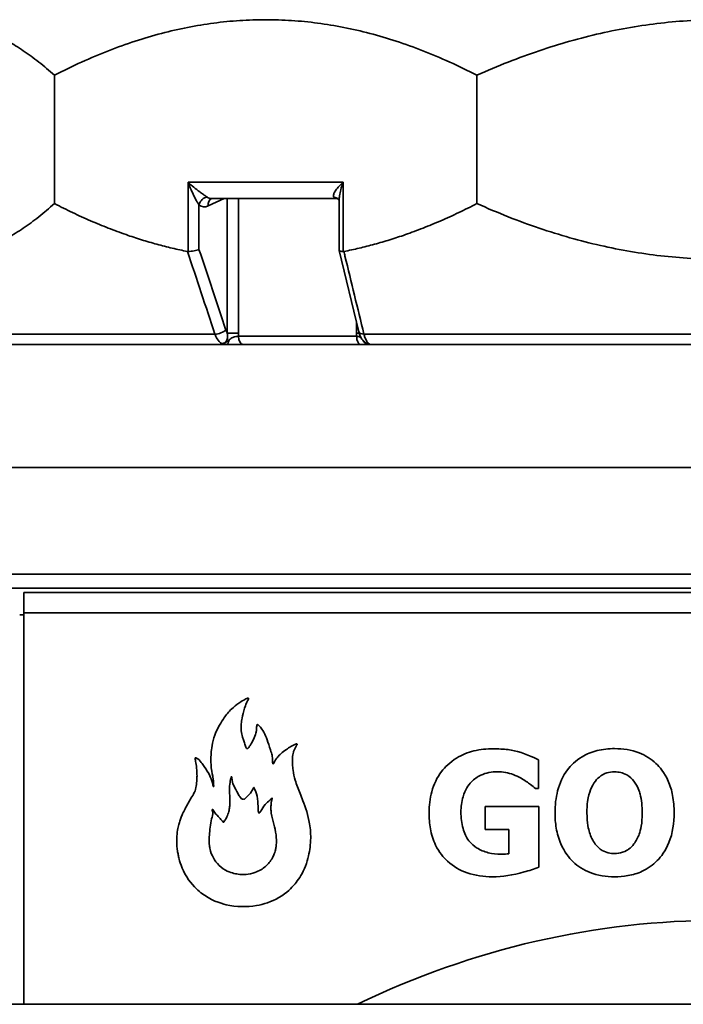
# Model space of a CAD drawing. Units: millimetres. Extents: x 20 to 205, y 5 to 292.
# Drawn here: x 41 to 57, y 200 to 224 of the extents above; entities that cross this region are included whole.
import ezdxf

# ---------------------------------------------------------------- set-up
doc = ezdxf.new("R2010")
doc.units = ezdxf.units.MM
doc.layers.add('Sichtbare Kanten(DIN)', color=7, linetype='Continuous', lineweight=35)
doc.layers.add('Sichtbare tangentiale Kanten(DIN)', color=7, linetype='Continuous', lineweight=35)

msp = doc.modelspace()

# ---------------------------------------------------------------- linework, layer by layer
at = {"layer": 'Sichtbare Kanten(DIN)'}
for p, q in [((42.019, 219.496), (42.019, 222.626)), ((52.322, 219.496), (52.322, 222.626)), ((45.843, 219.617), (48.897, 219.617)), ((48.961, 219.57), (48.961, 218.358)), ((48.961, 218.355), (49.444, 216.364)), ((46.215, 216.061), (37.559, 216.061)), ((49.476, 216.061), (46.619, 216.061)), ((75.112, 216.061), (49.713, 216.061)), ((80.27, 213.061), (36.27, 213.061)), ((80.162, 210.453), (36.378, 210.453)), ((79.82, 210.111), (36.72, 210.111)), ((41.27, 210.011), (75.27, 210.011)), ((41.27, 199.961), (41.27, 209.511)), ((75.27, 209.511), (41.27, 209.511)), ((41.17, 209.461), (41.27, 209.461)), ((53.823, 205.929), (53.823, 205.224)), ((53.755, 205.224), (53.823, 205.224)), ((52.524, 204.223), (52.524, 204.784)), ((53.835, 204.784), (52.524, 204.784)), ((53.835, 204.784), (53.835, 203.306)), ((52.524, 204.223), (53.105, 204.223)), ((53.105, 203.632), (53.105, 204.223)), ((36.47, 199.961), (80.47, 199.961))]:
    msp.add_line(p, q, dxfattribs=at)
msp.add_ellipse((58.27, 177.811), major_axis=(0, 24.2), ratio=0.909091, start_param=5.868614, end_param=6.697756, dxfattribs=at)
for points, weights in [([(42.019, 222.626), (39.045, 225.293), (36.07, 222.626)], [1.00722105491, 1.04275196656, 1.00722105491]), ([(52.322, 222.626), (47.17, 225.293), (42.019, 222.626)], [1.00722105491, 1.04275196656, 1.00722105491]), ([(64.219, 222.626), (58.27, 225.293), (52.322, 222.626)], [1.00722105491, 1.04275196656, 1.00722105491]), ([(36.07, 219.496), (39.045, 216.829), (42.019, 219.496)], [1.00722105491, 1.04275196656, 1.00722105491]), ([(42.019, 219.496), (43.665, 218.644), (45.263, 218.328)], [1.00722105491, 1.01830934532, 1.02247689103]), ([(49.078, 218.328), (50.676, 218.644), (52.322, 219.496)], [1.02247689103, 1.01830934532, 1.00722105491]), ([(52.322, 219.496), (58.27, 216.829), (64.219, 219.496)], [1.00722105491, 1.04275196656, 1.00722105491]), ([(41.27, 210.011), (41.27, 209.768), (41.27, 209.511)], [1, 1.00249279495, 1.00465036814])]:
    msp.add_rational_spline(points, weights, degree=2, dxfattribs=at)
for points, knots in [([(48.897, 219.617), (48.903, 219.617), (48.909, 219.617), (48.92, 219.615), (48.925, 219.613), (48.933, 219.61), (48.936, 219.609), (48.939, 219.606), (48.94, 219.606), (48.941, 219.605)], [-1.5707963, -1.5707963, -1.5707963, -1.5707963, -1.4899851, -1.4899851, -1.4091738, -1.4091738, -1.3283626, -1.3283626, -1.2615874, -1.2615874, -1.2615874, -1.2615874]), ([(48.961, 219.569), (48.961, 219.569), (48.96, 219.571), (48.959, 219.575), (48.958, 219.578), (48.955, 219.585), (48.953, 219.59), (48.947, 219.598), (48.944, 219.602), (48.94, 219.606)], [0.6573784, 0.6573784, 0.6573784, 0.6573784, 0.691566, 0.691566, 0.7320067, 0.7320067, 0.7724475, 0.7724475, 0.8128882, 0.8128882, 0.8128882, 0.8128882]), ([(45.544, 218.38), (45.543, 218.38), (45.543, 218.38), (45.529, 218.374), (45.512, 218.367), (45.472, 218.355), (45.45, 218.35), (45.402, 218.34), (45.376, 218.335), (45.326, 218.329), (45.302, 218.327), (45.28, 218.327)], [-0.0006588, -0.0006588, -0.0006588, -0.0006588, 0, 0, 0.0745686, 0.0745686, 0.1486079, 0.1486079, 0.226263, 0.226263, 0.3021313, 0.3021313, 0.3021313, 0.3021313]), ([(48.961, 218.358), (48.961, 218.353), (48.963, 218.349), (48.976, 218.34), (48.988, 218.335), (49.02, 218.329), (49.039, 218.327), (49.061, 218.327)], [-0.2127071, -0.2127071, -0.2127071, -0.2127071, -0.1533229, -0.1533229, -0.0757694, -0.0757694, 0, 0, 0, 0]), ([(49.444, 216.364), (49.448, 216.346), (49.453, 216.329), (49.465, 216.295), (49.471, 216.279), (49.485, 216.246), (49.494, 216.229), (49.513, 216.197), (49.524, 216.181), (49.55, 216.15), (49.564, 216.135), (49.582, 216.121)], [3.7698306, 3.7698306, 3.7698306, 3.7698306, 3.8131617, 3.8131617, 3.8564928, 3.8564928, 3.8998238, 3.8998238, 3.9431549, 3.9431549, 3.986486, 3.986486, 3.986486, 3.986486]), ([(46.215, 216.061), (46.234, 216.061), (46.253, 216.061), (46.298, 216.061), (46.325, 216.061), (46.379, 216.061), (46.406, 216.061), (46.473, 216.061), (46.514, 216.061), (46.575, 216.061), (46.598, 216.061), (46.619, 216.061)], [-0.4233124, -0.4233124, -0.4233124, -0.4233124, -0.3631931, -0.3631931, -0.2824835, -0.2824835, -0.201774, -0.201774, -0.0776054, -0.0776054, 0, 0, 0, 0]), ([(49.476, 216.061), (49.494, 216.061), (49.511, 216.061), (49.559, 216.061), (49.588, 216.061), (49.631, 216.061), (49.646, 216.061), (49.672, 216.061), (49.682, 216.061), (49.696, 216.061), (49.7, 216.061), (49.708, 216.061), (49.711, 216.061), (49.713, 216.061)], [-0.4233197, -0.4233197, -0.4233197, -0.4233197, -0.3641114, -0.3641114, -0.2500216, -0.2500216, -0.1681188, -0.1681188, -0.0933993, -0.0933993, -0.0467023, -0.0467023, 0, 0, 0, 0]), ([(48.08, 204.926), (48.142, 204.766), (48.206, 204.577), (48.252, 204.3), (48.26, 204.234), (48.267, 204.124), (48.269, 204.08), (48.269, 203.992), (48.267, 203.948), (48.259, 203.83), (48.249, 203.758), (48.213, 203.556), (48.171, 203.378), (48.015, 203.06), (47.924, 202.942), (47.808, 202.808), (47.69, 202.683), (47.31, 202.46), (47.123, 202.401), (46.714, 202.331), (46.454, 202.333), (46.068, 202.424), (45.82, 202.5), (45.51, 202.749), (45.359, 202.882), (45.124, 203.263), (45.068, 203.475), (45.045, 203.566), (45.038, 203.594), (45.029, 203.648), (45.026, 203.666), (45.022, 203.687), (45.019, 203.703), (45.016, 203.72), (45.015, 203.726), (45.006, 203.784), (45, 203.823), (45, 203.939), (45.001, 203.978), (45.006, 204.077), (45.012, 204.146), (45.031, 204.269), (45.041, 204.309), (45.055, 204.358), (45.061, 204.379), (45.078, 204.435), (45.103, 204.513), (45.149, 204.618), (45.17, 204.661), (45.233, 204.785), (45.295, 204.898), (45.412, 205.093), (45.441, 205.125), (45.479, 205.299), (45.486, 205.354), (45.493, 205.441), (45.494, 205.475), (45.496, 205.547), (45.495, 205.585), (45.491, 205.698), (45.483, 205.753), (45.464, 205.88), (45.459, 205.907), (45.452, 205.937), (45.448, 205.947), (45.447, 205.958), (45.446, 205.96), (45.447, 205.965), (45.447, 205.966), (45.448, 205.969), (45.449, 205.97), (45.451, 205.972), (45.453, 205.973), (45.456, 205.975), (45.459, 205.976), (45.465, 205.977), (45.467, 205.976), (45.473, 205.974), (45.48, 205.971), (45.494, 205.963), (45.504, 205.957), (45.557, 205.916), (45.596, 205.868), (45.665, 205.777), (45.716, 205.697), (45.817, 205.535), (45.842, 205.469), (45.89, 205.295), (45.894, 205.281), (45.897, 205.275), (45.897, 205.274), (45.898, 205.274), (45.898, 205.274), (45.899, 205.274), (45.899, 205.274), (45.899, 205.274), (45.899, 205.274), (45.899, 205.274), (45.9, 205.274), (45.9, 205.274), (45.9, 205.275), (45.901, 205.276), (45.901, 205.277), (45.902, 205.282), (45.902, 205.289), (45.902, 205.309), (45.901, 205.331), (45.894, 205.434), (45.883, 205.499), (45.863, 205.603), (45.845, 205.685), (45.835, 205.864), (45.835, 205.907), (45.836, 206.009), (45.839, 206.068), (45.848, 206.179), (45.857, 206.257), (45.888, 206.417), (45.912, 206.5), (46.027, 206.757), (46.131, 206.913), (46.231, 207.058), (46.278, 207.113), (46.44, 207.251), (46.5, 207.299), (46.616, 207.375), (46.663, 207.399), (46.7, 207.417), (46.714, 207.423), (46.73, 207.427), (46.734, 207.428), (46.741, 207.429), (46.744, 207.428), (46.748, 207.428), (46.749, 207.427), (46.751, 207.426), (46.752, 207.425), (46.754, 207.423), (46.754, 207.421), (46.755, 207.419), (46.755, 207.417), (46.755, 207.414), (46.755, 207.412), (46.754, 207.41), (46.754, 207.409), (46.753, 207.408), (46.753, 207.407), (46.751, 207.404), (46.75, 207.402), (46.748, 207.397), (46.746, 207.394), (46.737, 207.377), (46.723, 207.354), (46.693, 207.299), (46.684, 207.276), (46.632, 207.098), (46.611, 207.018), (46.587, 206.896), (46.579, 206.848), (46.573, 206.781), (46.572, 206.76), (46.571, 206.724), (46.571, 206.708), (46.572, 206.672), (46.573, 206.653), (46.581, 206.575), (46.593, 206.526), (46.616, 206.45), (46.625, 206.423), (46.66, 206.318), (46.666, 206.292), (46.682, 206.245), (46.688, 206.23), (46.698, 206.214), (46.701, 206.209), (46.708, 206.204), (46.71, 206.203), (46.716, 206.201), (46.719, 206.201), (46.725, 206.202), (46.728, 206.204), (46.737, 206.208), (46.742, 206.213), (46.76, 206.231), (46.773, 206.249), (46.845, 206.357), (46.907, 206.475), (46.938, 206.605), (46.943, 206.63), (46.948, 206.681), (46.95, 206.702), (46.951, 206.742), (46.952, 206.759), (46.956, 206.774), (46.957, 206.777), (46.959, 206.781), (46.96, 206.783), (46.963, 206.785), (46.964, 206.785), (46.967, 206.786), (46.969, 206.786), (46.973, 206.785), (46.975, 206.784), (46.983, 206.781), (46.988, 206.777), (47.008, 206.761), (47.025, 206.742), (47.063, 206.695), (47.092, 206.655), (47.189, 206.482), (47.224, 206.361), (47.305, 206.111), (47.317, 206.075), (47.33, 206.017), (47.333, 205.996), (47.336, 205.954), (47.337, 205.935), (47.337, 205.893), (47.336, 205.869), (47.34, 205.846), (47.342, 205.841), (47.345, 205.835), (47.346, 205.833), (47.349, 205.831), (47.35, 205.83), (47.353, 205.829), (47.354, 205.829), (47.357, 205.83), (47.358, 205.83), (47.361, 205.832), (47.362, 205.834), (47.366, 205.838), (47.368, 205.842), (47.376, 205.858), (47.381, 205.874), (47.414, 205.937), (47.442, 205.972), (47.508, 206.046), (47.571, 206.108), (47.712, 206.203), (47.749, 206.226), (47.862, 206.293), (47.876, 206.301), (47.906, 206.31), (47.914, 206.312), (47.921, 206.317), (47.922, 206.318), (47.924, 206.318), (47.924, 206.318), (47.926, 206.318), (47.926, 206.318), (47.928, 206.317), (47.929, 206.316), (47.933, 206.312), (47.936, 206.308), (47.939, 206.302), (47.941, 206.3), (47.942, 206.296), (47.942, 206.295), (47.942, 206.294), (47.942, 206.293), (47.941, 206.292), (47.941, 206.292), (47.94, 206.291), (47.94, 206.291), (47.938, 206.289), (47.936, 206.289), (47.931, 206.286), (47.928, 206.283), (47.92, 206.273), (47.915, 206.264), (47.891, 206.215), (47.868, 206.175), (47.844, 206.104), (47.835, 206.067), (47.824, 205.969), (47.822, 205.925), (47.822, 205.862), (47.823, 205.841), (47.824, 205.82), (47.826, 205.771), (47.831, 205.721), (47.849, 205.59), (47.867, 205.51), (47.923, 205.316), (47.965, 205.212), (48.032, 205.047), (48.056, 204.989), (48.08, 204.926)], [0.905308, 0.905308, 0.905308, 0.905308, 1.327327, 1.327327, 1.45648, 1.45648, 1.540459, 1.540459, 1.624726, 1.624726, 1.761565, 1.761565, 2.008881, 2.008881, 2.218545, 2.218545, 2.431787, 2.431787, 2.631264, 2.631264, 2.891257, 2.891257, 3.03455, 3.03455, 3.084958, 3.084958, 3.137603, 3.137603, 3.165019, 3.165019, 3.179569, 3.179569, 3.181111, 3.181111, 3.181786, 3.181786, 3.190299, 3.190299, 3.194138, 3.194138, 3.200594, 3.200594, 3.206746, 3.206746, 3.208721, 3.208721, 3.21369, 3.21369, 3.216472, 3.216472, 3.22344, 3.22344, 3.231681, 3.231681, 3.235136, 3.235136, 3.237309, 3.237309, 3.23968, 3.23968, 3.244462, 3.244462, 3.250461, 3.250461, 3.263892, 3.263892, 3.268488, 3.268488, 3.272012, 3.272012, 3.275672, 3.275672, 3.280653, 3.280653, 3.289215, 3.289215, 3.298185, 3.298185, 3.312061, 3.312061, 3.341342, 3.341342, 3.453129, 3.453129, 3.697672, 3.697672, 4.552843, 4.552843, 4.653397, 4.653397, 4.669075, 4.669075, 4.675288, 4.675288, 4.679357, 4.679357, 4.683027, 4.683027, 4.687594, 4.687594, 4.695922, 4.695922, 4.717305, 4.717305, 4.798792, 4.798792, 5.025979, 5.025979, 5.75373, 5.75373, 7.666274, 7.666274, 8.274848, 8.274848, 9.070068, 9.070068, 9.829606, 9.829606, 10.643991, 10.643991, 11.993136, 11.993136, 14.008677, 14.008677, 15.061764, 15.061764, 16.013225, 16.013225, 16.53973, 16.53973, 16.736617, 16.736617, 16.838857, 16.838857, 16.903049, 16.903049, 16.952825, 16.952825, 17.000665, 17.000665, 17.056115, 17.056115, 17.122339, 17.122339, 17.173838, 17.173838, 17.242518, 17.242518, 17.301108, 17.301108, 17.393619, 17.393619, 17.830199, 17.830199, 18.557623, 18.557623, 19.279727, 19.279727, 19.712861, 19.712861, 19.895166, 19.895166, 20.037629, 20.037629, 20.209613, 20.209613, 20.722518, 20.722518, 21.058198, 21.058198, 21.81283, 21.81283, 22.267723, 22.267723, 22.479588, 22.479588, 22.620127, 22.620127, 22.741416, 22.741416, 22.895166, 22.895166, 23.141498, 23.141498, 23.606662, 23.606662, 25.275888, 25.275888, 25.685103, 25.685103, 26.054004, 26.054004, 26.485122, 26.485122, 26.627238, 26.627238, 26.716851, 26.716851, 26.787196, 26.787196, 26.867482, 26.867482, 26.999723, 26.999723, 27.286685, 27.286685, 28.026058, 28.026058, 28.886139, 28.886139, 30.739746, 30.739746, 31.290167, 31.290167, 31.600251, 31.600251, 31.890372, 31.890372, 32.317251, 32.317251, 32.481501, 32.481501, 32.561729, 32.561729, 32.617152, 32.617152, 32.666551, 32.666551, 32.721416, 32.721416, 32.798365, 32.798365, 32.938289, 32.938289, 33.298211, 33.298211, 33.926508, 33.926508, 34.946229, 34.946229, 35.308219, 35.308219, 36.024054, 36.024054, 36.253063, 36.253063, 36.287846, 36.287846, 36.311247, 36.311247, 36.331098, 36.331098, 36.354932, 36.354932, 36.399808, 36.399808, 36.432453, 36.432453, 36.448962, 36.448962, 36.461134, 36.461134, 36.471692, 36.471692, 36.485653, 36.485653, 36.516672, 36.516672, 36.567365, 36.567365, 36.630035, 36.630035, 36.91685, 36.91685, 37.094226, 37.094226, 37.220494, 37.220494, 37.283547, 37.283547, 37.283547, 37.431689, 37.431689, 37.678397, 37.678397, 38.022818, 38.022818, 38.188855, 38.188855, 38.188855, 38.188855]), ([(51.156, 204.639), (51.156, 204.81), (51.174, 204.982), (51.27, 205.328), (51.349, 205.493), (51.542, 205.743), (51.659, 205.866), (51.958, 206.05), (52.1, 206.106), (52.404, 206.179), (52.564, 206.194), (52.724, 206.194)], [0, 0, 0, 0, 0.51513, 0.51513, 1.081412, 1.081412, 1.481443, 1.481443, 1.79277, 1.79277, 2.116114, 2.116114, 2.116114, 2.116114]), ([(52.724, 206.194), (52.841, 206.194), (52.964, 206.189), (53.133, 206.168), (53.185, 206.16), (53.447, 206.103), (53.709, 205.984), (53.823, 205.929)], [0, 0, 0, 0, 0.364794, 0.364794, 0.524785, 0.524785, 1.1913, 1.1913, 1.1913, 1.1913]), ([(54.229, 204.636), (54.229, 204.816), (54.247, 204.997), (54.341, 205.358), (54.419, 205.53), (54.615, 205.789), (54.729, 205.906), (55.001, 206.07), (55.124, 206.119), (55.393, 206.185), (55.537, 206.199), (55.68, 206.199)], [0, 0, 0, 0, 0.53981, 0.53981, 1.117617, 1.117617, 1.519552, 1.519552, 1.809929, 1.809929, 2.121976, 2.121976, 2.121976, 2.121976]), ([(55.68, 206.199), (55.884, 206.199), (56.089, 206.171), (56.434, 206.036), (56.571, 205.95), (56.776, 205.755), (56.896, 205.62), (57.039, 205.294), (57.074, 205.176), (57.123, 204.917), (57.134, 204.776), (57.134, 204.636)], [0, 0, 0, 0, 0.617325, 0.617325, 1.113745, 1.113745, 1.466803, 1.466803, 1.652237, 1.652237, 1.863894, 1.863894, 1.863894, 1.863894]), ([(52.826, 205.635), (52.755, 205.635), (52.685, 205.629), (52.548, 205.602), (52.482, 205.58), (52.334, 205.511), (52.258, 205.457), (52.191, 205.39)], [0, 0, 0, 0, 0.2179844, 0.2179844, 0.432661, 0.432661, 0.720033, 0.720033, 0.720033, 0.720033]), ([(53.4, 205.477), (53.34, 205.512), (53.276, 205.541), (53.082, 205.612), (52.961, 205.635), (52.826, 205.635)], [0, 0, 0, 0, 0.2123855, 0.2123855, 0.6341398, 0.6341398, 0.6341398, 0.6341398]), ([(55.682, 205.633), (55.617, 205.633), (55.552, 205.624), (55.423, 205.584), (55.378, 205.557), (55.297, 205.499), (55.253, 205.454), (55.213, 205.407)], [0, 0, 0, 0, 0.1980019, 0.1980019, 0.4088514, 0.4088514, 0.7588655, 0.7588655, 0.7588655, 0.7588655]), ([(56.152, 205.402), (56.105, 205.463), (56.049, 205.517), (55.928, 205.587), (55.873, 205.604), (55.784, 205.627), (55.734, 205.633), (55.682, 205.633)], [0, 0, 0, 0, 0.2322721, 0.2322721, 0.4220624, 0.4220624, 0.6657168, 0.6657168, 0.6657168, 0.6657168]), ([(47.379, 203.63), (47.397, 203.677), (47.408, 203.716), (47.42, 203.767), (47.425, 203.796), (47.431, 203.874), (47.432, 203.918), (47.431, 203.996), (47.428, 204.044), (47.411, 204.193), (47.391, 204.272), (47.344, 204.443), (47.32, 204.525), (47.303, 204.662), (47.3, 204.697), (47.299, 204.745), (47.299, 204.756), (47.299, 204.767), (47.3, 204.806), (47.302, 204.842), (47.307, 204.883), (47.309, 204.898), (47.316, 204.935), (47.32, 204.949), (47.326, 204.977), (47.327, 204.983), (47.328, 204.987), (47.328, 204.988), (47.328, 204.989), (47.328, 204.99), (47.328, 204.99), (47.328, 204.991), (47.328, 204.992), (47.328, 204.992), (47.328, 204.992), (47.328, 204.992), (47.327, 204.993), (47.327, 204.993), (47.327, 204.993), (47.326, 204.993), (47.326, 204.993), (47.325, 204.993), (47.324, 204.992), (47.323, 204.991), (47.319, 204.988), (47.315, 204.984), (47.3, 204.969), (47.288, 204.955), (47.234, 204.903), (47.202, 204.887), (47.115, 204.785), (47.082, 204.721), (47.042, 204.66), (47.034, 204.648), (47.021, 204.634), (47.017, 204.63), (47.012, 204.628), (47.01, 204.627), (47.007, 204.627), (47.006, 204.628), (47.004, 204.629), (47.002, 204.63), (47, 204.632), (46.999, 204.635), (46.995, 204.642), (46.994, 204.648), (46.988, 204.674), (46.986, 204.705), (46.982, 204.813), (46.984, 204.887), (46.958, 205.07), (46.933, 205.132), (46.892, 205.235), (46.89, 205.243), (46.886, 205.248), (46.885, 205.249), (46.884, 205.249), (46.883, 205.25), (46.882, 205.25), (46.882, 205.25), (46.881, 205.249), (46.88, 205.249), (46.878, 205.247), (46.877, 205.246), (46.867, 205.234), (46.861, 205.222), (46.853, 205.203), (46.843, 205.182), (46.789, 205.103), (46.751, 205.062), (46.693, 205.005), (46.679, 204.99), (46.656, 204.971), (46.649, 204.966), (46.636, 204.962), (46.63, 204.961), (46.611, 204.963), (46.601, 204.967), (46.578, 204.979), (46.565, 204.99), (46.544, 205.016), (46.535, 205.031), (46.48, 205.125), (46.446, 205.185), (46.374, 205.328), (46.362, 205.367), (46.349, 205.457), (46.346, 205.498), (46.34, 205.511), (46.339, 205.511), (46.338, 205.512), (46.338, 205.513), (46.337, 205.513), (46.337, 205.513), (46.336, 205.513), (46.336, 205.513), (46.335, 205.513), (46.335, 205.512), (46.334, 205.511), (46.333, 205.51), (46.331, 205.507), (46.329, 205.503), (46.323, 205.485), (46.318, 205.46), (46.306, 205.402), (46.297, 205.341), (46.29, 205.264), (46.289, 205.241), (46.288, 205.177), (46.29, 205.144), (46.295, 205.05), (46.3, 204.965), (46.297, 204.849), (46.295, 204.814), (46.287, 204.74), (46.28, 204.703), (46.259, 204.621), (46.244, 204.577), (46.206, 204.496), (46.19, 204.473), (46.173, 204.448), (46.167, 204.438), (46.156, 204.417), (46.154, 204.413), (46.15, 204.406), (46.148, 204.404), (46.145, 204.402), (46.145, 204.401), (46.143, 204.401), (46.143, 204.401), (46.141, 204.401), (46.141, 204.401), (46.139, 204.402), (46.138, 204.403), (46.135, 204.406), (46.133, 204.409), (46.119, 204.424), (46.111, 204.429), (46.07, 204.473), (46.044, 204.51), (45.986, 204.577), (45.964, 204.595), (45.907, 204.664), (45.902, 204.69), (45.889, 204.706), (45.887, 204.709), (45.882, 204.711), (45.88, 204.712), (45.875, 204.712), (45.872, 204.712), (45.869, 204.711), (45.868, 204.71), (45.867, 204.709), (45.866, 204.708), (45.865, 204.707), (45.865, 204.706), (45.865, 204.704), (45.864, 204.703), (45.864, 204.702), (45.864, 204.702), (45.864, 204.701), (45.864, 204.7), (45.865, 204.698), (45.865, 204.697), (45.865, 204.694), (45.866, 204.692), (45.868, 204.685), (45.87, 204.68), (45.875, 204.663), (45.877, 204.655), (45.879, 204.641), (45.879, 204.636), (45.88, 204.627), (45.88, 204.622), (45.88, 204.612), (45.879, 204.606), (45.878, 204.594), (45.877, 204.587), (45.873, 204.567), (45.87, 204.557), (45.834, 204.406), (45.813, 204.266), (45.795, 204.073), (45.792, 204.02), (45.791, 203.929), (45.793, 203.897), (45.799, 203.821), (45.806, 203.789), (45.816, 203.738), (45.831, 203.668), (45.901, 203.513), (45.942, 203.45), (46.05, 203.329), (46.117, 203.275), (46.307, 203.17), (46.421, 203.146), (46.616, 203.121), (46.763, 203.126), (47.009, 203.211), (47.097, 203.263), (47.233, 203.383), (47.29, 203.451), (47.353, 203.566), (47.368, 203.599), (47.379, 203.63)], [3.880415, 3.880415, 3.880415, 3.880415, 3.952776, 3.952776, 4.031373, 4.031373, 4.124322, 4.124322, 4.266986, 4.266986, 4.556908, 4.556908, 4.884903, 4.884903, 4.994963, 4.994963, 5.027962, 5.027962, 5.027962, 5.14506, 5.14506, 5.205267, 5.205267, 5.297673, 5.297673, 5.320346, 5.320346, 5.327884, 5.327884, 5.330864, 5.330864, 5.333452, 5.333452, 5.335431, 5.335431, 5.336732, 5.336732, 5.337935, 5.337935, 5.339518, 5.339518, 5.342341, 5.342341, 5.348821, 5.348821, 5.366635, 5.366635, 5.410441, 5.410441, 5.508364, 5.508364, 5.611166, 5.611166, 5.634994, 5.634994, 5.649803, 5.649803, 5.655069, 5.655069, 5.659074, 5.659074, 5.663234, 5.663234, 5.669554, 5.669554, 5.683194, 5.683194, 5.725478, 5.725478, 5.813801, 5.813801, 5.915179, 5.915179, 6.024679, 6.024679, 6.042962, 6.042962, 6.054646, 6.054646, 6.064904, 6.064904, 6.077266, 6.077266, 6.104527, 6.104527, 6.300368, 6.300368, 6.499512, 6.499512, 6.811487, 6.811487, 6.911753, 6.911753, 6.958018, 6.958018, 6.980093, 6.980093, 7.002475, 7.002475, 7.040014, 7.040014, 7.075249, 7.075249, 7.121019, 7.121019, 7.186473, 7.186473, 7.231738, 7.231738, 7.234807, 7.234807, 7.236492, 7.236492, 7.237685, 7.237685, 7.238825, 7.238825, 7.240402, 7.240402, 7.243499, 7.243499, 7.25196, 7.25196, 7.286843, 7.286843, 7.376324, 7.376324, 7.413378, 7.413378, 7.475472, 7.475472, 7.567593, 7.567593, 7.606257, 7.606257, 7.648116, 7.648116, 7.694092, 7.694092, 7.739998, 7.739998, 7.76412, 7.76412, 7.776901, 7.776901, 7.785701, 7.785701, 7.789169, 7.789169, 7.791624, 7.791624, 7.793778, 7.793778, 7.796758, 7.796758, 7.802845, 7.802845, 7.81254, 7.81254, 7.832637, 7.832637, 7.853151, 7.853151, 7.881895, 7.881895, 7.887307, 7.887307, 7.891265, 7.891265, 7.89585, 7.89585, 7.897868, 7.897868, 7.899744, 7.899744, 7.90166, 7.90166, 7.902682, 7.902682, 7.903525, 7.903525, 7.904525, 7.904525, 7.906436, 7.906436, 7.909165, 7.909165, 7.917397, 7.917397, 7.926383, 7.926383, 7.93101, 7.93101, 7.934895, 7.934895, 7.939882, 7.939882, 7.945593, 7.945593, 7.956396, 7.956396, 8.006866, 8.006866, 8.029153, 8.029153, 8.047833, 8.047833, 8.095407, 8.095407, 8.177011, 8.177011, 8.243427, 8.243427, 8.31916, 8.31916, 8.436175, 8.436175, 8.622136, 8.622136, 8.7499, 8.7499, 8.86149, 8.86149, 8.908376, 8.908376, 8.908376, 8.908376]), ([(52.191, 205.39), (52.148, 205.346), (52.111, 205.297), (52.043, 205.182), (52.009, 205.108), (51.966, 204.965), (51.953, 204.902), (51.937, 204.776), (51.934, 204.713), (51.934, 204.651)], [0, 0, 0, 0, 0.1876256, 0.1876256, 0.4059926, 0.4059926, 0.571261, 0.571261, 0.7317935, 0.7317935, 0.7317935, 0.7317935]), ([(53.755, 205.224), (53.713, 205.257), (53.671, 205.289), (53.571, 205.367), (53.495, 205.425), (53.4, 205.477)], [0, 0, 0, 0, 0.1602853, 0.1602853, 0.3807538, 0.3807538, 0.3807538, 0.3807538]), ([(55.213, 205.407), (55.163, 205.344), (55.126, 205.27), (55.068, 205.121), (55.041, 205.032), (55.012, 204.82), (55.007, 204.727), (55.007, 204.636)], [0, 0, 0, 0, 0.2415614, 0.2415614, 0.4810164, 0.4810164, 0.657949, 0.657949, 0.657949, 0.657949]), ([(56.356, 204.636), (56.356, 204.785), (56.343, 204.947), (56.287, 205.144), (56.246, 205.284), (56.152, 205.402)], [0, 0, 0, 0, 0.4471621, 0.4471621, 0.6122997, 0.6122997, 0.6122997, 0.6122997]), ([(52.702, 203.073), (52.492, 203.073), (52.282, 203.1), (51.907, 203.23), (51.747, 203.323), (51.511, 203.538), (51.402, 203.663), (51.254, 203.971), (51.214, 204.106), (51.165, 204.374), (51.156, 204.507), (51.156, 204.639)], [0, 0, 0, 0, 0.651214, 0.651214, 1.234729, 1.234729, 1.635765, 1.635765, 1.915285, 1.915285, 2.1756, 2.1756, 2.1756, 2.1756]), ([(51.934, 204.651), (51.934, 204.516), (51.947, 204.376), (52.014, 204.139), (52.06, 204.039), (52.188, 203.875), (52.257, 203.82), (52.404, 203.724), (52.499, 203.685), (52.702, 203.635), (52.809, 203.625), (52.916, 203.625)], [0, 0, 0, 0, 0.405404, 0.405404, 0.740309, 0.740309, 1.040175, 1.040175, 1.47605, 1.47605, 1.923768, 1.923768, 1.923768, 1.923768]), ([(55.68, 203.073), (55.476, 203.073), (55.272, 203.102), (54.927, 203.236), (54.788, 203.324), (54.57, 203.535), (54.457, 203.674), (54.317, 203.997), (54.281, 204.127), (54.237, 204.384), (54.229, 204.51), (54.229, 204.636)], [0, 0, 0, 0, 0.617134, 0.617134, 1.121503, 1.121503, 1.537113, 1.537113, 1.796261, 1.796261, 2.036964, 2.036964, 2.036964, 2.036964]), ([(55.007, 204.636), (55.007, 204.371), (55.044, 204.229), (55.102, 204.05), (55.147, 203.954), (55.211, 203.87)], [0, 0, 0, 0, 0.79416, 0.79416, 1.799236, 1.799236, 1.799236, 1.799236]), ([(57.134, 204.636), (57.134, 204.388), (57.1, 204.137), (56.925, 203.701), (56.816, 203.562), (56.616, 203.358), (56.492, 203.27), (56.243, 203.156), (56.127, 203.121), (55.9, 203.081), (55.79, 203.073), (55.68, 203.073)], [0, 0, 0, 0, 0.742757, 0.742757, 1.411474, 1.411474, 2.191906, 2.191906, 2.807899, 2.807899, 3.36717, 3.36717, 3.36717, 3.36717]), ([(56.154, 203.875), (56.208, 203.948), (56.25, 204.029), (56.319, 204.215), (56.356, 204.361), (56.356, 204.636)], [0, 0, 0, 0, 0.2735394, 0.2735394, 0.5946487, 0.5946487, 0.5946487, 0.5946487]), ([(55.211, 203.87), (55.258, 203.809), (55.314, 203.755), (55.435, 203.686), (55.49, 203.668), (55.579, 203.646), (55.63, 203.639), (55.682, 203.639)], [0, 0, 0, 0, 0.2330903, 0.2330903, 0.4227022, 0.4227022, 0.6736828, 0.6736828, 0.6736828, 0.6736828]), ([(55.682, 203.639), (55.747, 203.639), (55.811, 203.649), (55.953, 203.696), (56.004, 203.731), (56.074, 203.781), (56.117, 203.825), (56.154, 203.875)], [0, 0, 0, 0, 0.196279, 0.196279, 0.450259, 0.450259, 1.145882, 1.145882, 1.145882, 1.145882]), ([(52.916, 203.625), (52.941, 203.625), (52.968, 203.625), (53.004, 203.627), (53.017, 203.627), (53.05, 203.629), (53.078, 203.63), (53.105, 203.632)], [0, 0, 0, 0, 0.0785881, 0.0785881, 0.1114349, 0.1114349, 0.2552154, 0.2552154, 0.2552154, 0.2552154]), ([(53.835, 203.306), (53.721, 203.26), (53.593, 203.221), (53.189, 203.111), (52.951, 203.073), (52.702, 203.073)], [0, 0, 0, 0, 0.373732, 0.373732, 1.286143, 1.286143, 1.286143, 1.286143])]:
    msp.add_open_spline(points, degree=3, knots=knots, dxfattribs=at)
for points in [[(45.28, 218.327), (45.274, 218.327), (45.269, 218.327), (45.263, 218.328)], [(49.078, 218.328), (49.072, 218.327), (49.066, 218.327), (49.061, 218.327)]]:
    msp.add_open_spline(points, degree=3, dxfattribs=at)
at = {"layer": 'Sichtbare tangentiale Kanten(DIN)'}
for p, q in [((45.28, 220.017), (45.28, 218.327)), ((45.28, 220.017), (49.061, 220.017)), ((49.061, 218.327), (49.061, 220.017)), ((45.77, 219.438), (46.157, 219.617)), ((46.232, 219.617), (46.232, 216.337)), ((46.51, 216.337), (46.51, 219.617)), ((45.544, 218.38), (45.544, 219.466)), ((49.386, 216.602), (49.386, 216.337)), ((37.126, 216.311), (45.933, 216.311)), ((46.232, 216.337), (46.51, 216.337)), ((46.506, 216.261), (49.391, 216.261)), ((49.386, 216.337), (49.451, 216.337)), ((49.567, 216.311), (75.443, 216.311))]:
    msp.add_line(p, q, dxfattribs=at)
for centre, major_axis, ratio, start_param, end_param in [((45.707, 219.466), (-0.119, -0.161), 0.752293, 3.684695, 5.220208), ((45.843, 220.017), (0, 0.4), 0.61703, 2.737536, 3.141593), ((45.933, 219.438), (-0.084, 0.181), 0.790021, 0.027507, 1.219741), ((48.798, 219.466), (0.142, 0.14), 0.834846, 0, 0.666844), ((48.897, 220.017), (0, -0.4), 0.38297, 5.879129, 6.283185), ((45.68, 220.017), (0, -0.6), 0.57802, 5.879129, 6.544985), ((46.035, 216.411), (-0.19, -0.063), 0.408848, 0.879926, 2.458982), ((46.619, 216.261), (0, -0.2), 0.568024, 4.712389, 6.283185), ((49.476, 216.261), (0, -0.2), 0.428738, 4.712389, 6.283185), ((49.639, 216.411), (-0.194, -0.047), 0.453713, 0, 1.087936), ((46.215, 216.261), (0, -0.2), 0.356382, 0, 1.109834), ((49.713, 216.261), (0, -0.2), 0.987353, 5.260867, 6.283185)]:
    msp.add_ellipse(centre, major_axis=major_axis, ratio=ratio, start_param=start_param, end_param=end_param, dxfattribs=at)
for points, knots in [([(45.746, 219.649), (45.737, 219.656), (45.726, 219.663), (45.696, 219.685), (45.674, 219.699), (45.623, 219.736), (45.592, 219.758), (45.514, 219.818), (45.465, 219.856), (45.37, 219.935), (45.323, 219.976), (45.28, 220.017)], [0, 0, 0, 0, 0.0742895, 0.0742895, 0.1931527, 0.1931527, 0.344563, 0.344563, 0.5765661, 0.5765661, 0.8141002, 0.8141002, 0.8141002, 0.8141002]), ([(45.28, 220.017), (45.302, 219.956), (45.326, 219.894), (45.376, 219.776), (45.403, 219.718), (45.448, 219.629), (45.466, 219.595), (45.497, 219.54), (45.51, 219.518), (45.53, 219.486), (45.537, 219.475), (45.544, 219.466)], [-0.8141002, -0.8141002, -0.8141002, -0.8141002, -0.5765661, -0.5765661, -0.344563, -0.344563, -0.1931527, -0.1931527, -0.0742895, -0.0742895, 0, 0, 0, 0]), ([(49.061, 220.017), (49.017, 219.976), (48.977, 219.935), (48.912, 219.862), (48.886, 219.829), (48.85, 219.773), (48.838, 219.75), (48.824, 219.709), (48.821, 219.691), (48.826, 219.666), (48.83, 219.657), (48.837, 219.649)], [-0.001212, -0.001212, -0.001212, -0.001212, 0.2363221, 0.2363221, 0.4348939, 0.4348939, 0.5886188, 0.5886188, 0.7266307, 0.7266307, 0.8128882, 0.8128882, 0.8128882, 0.8128882]), ([(48.961, 219.57), (48.961, 219.575), (48.961, 219.579), (48.962, 219.616), (48.966, 219.651), (48.979, 219.734), (48.99, 219.784), (49.019, 219.894), (49.039, 219.956), (49.061, 220.017)], [-0.6106846, -0.6106846, -0.6106846, -0.6106846, -0.5886188, -0.5886188, -0.4348939, -0.4348939, -0.2363221, -0.2363221, 0.001212, 0.001212, 0.001212, 0.001212]), ([(49.567, 216.311), (49.49, 216.628), (49.413, 216.945), (49.259, 217.58), (49.182, 217.897), (49.105, 218.214), (49.096, 218.252), (49.087, 218.29), (49.078, 218.328)], [-4.395037, -4.395037, -4.395037, -4.395037, -3.296277, -3.296277, -2.197518, -2.197518, -2.197518, -2.065731, -2.065731, -2.065731, -2.065731]), ([(45.933, 216.311), (45.947, 216.269), (45.965, 216.231), (46.018, 216.144), (46.058, 216.104), (46.101, 216.082)], [-1.8849153, -1.8849153, -1.8849153, -1.8849153, -1.7976461, -1.7976461, -1.6576864, -1.6576864, -1.6576864, -1.6576864]), ([(46.232, 216.337), (46.238, 216.307), (46.242, 216.281), (46.242, 216.224), (46.235, 216.195), (46.211, 216.14), (46.191, 216.116), (46.147, 216.089), (46.124, 216.082), (46.101, 216.082)], [-0.6712104, -0.6712104, -0.6712104, -0.6712104, -0.5452301, -0.5452301, -0.3737997, -0.3737997, -0.170157, -0.170157, 0, 0, 0, 0]), ([(46.232, 216.337), (46.231, 216.339), (46.23, 216.341), (46.217, 216.363), (46.206, 216.386), (46.198, 216.411)], [1.78967794, 1.78967794, 1.78967794, 1.78967794, 1.79764609, 1.79764609, 1.88491531, 1.88491531, 1.88491531, 1.88491531]), ([(46.506, 216.261), (46.495, 216.259), (46.483, 216.258), (46.452, 216.252), (46.431, 216.248), (46.396, 216.238), (46.381, 216.233), (46.352, 216.221), (46.337, 216.214), (46.308, 216.196), (46.296, 216.187), (46.279, 216.172)], [0, 0, 0, 0, 0.0776054, 0.0776054, 0.201774, 0.201774, 0.2824835, 0.2824835, 0.3631931, 0.3631931, 0.4233124, 0.4233124, 0.4233124, 0.4233124]), ([(49.496, 216.226), (49.493, 216.228), (49.49, 216.231), (49.479, 216.238), (49.471, 216.242), (49.448, 216.25), (49.433, 216.254), (49.408, 216.258), (49.4, 216.26), (49.391, 216.261)], [0.1350415, 0.1350415, 0.1350415, 0.1350415, 0.1681188, 0.1681188, 0.2500216, 0.2500216, 0.3641114, 0.3641114, 0.4233197, 0.4233197, 0.4233197, 0.4233197]), ([(49.688, 216.082), (49.671, 216.094), (49.655, 216.111), (49.622, 216.159), (49.605, 216.193), (49.582, 216.256), (49.574, 216.283), (49.567, 216.311)], [-3.9970595, -3.9970595, -3.9970595, -3.9970595, -3.9217025, -3.9217025, -3.8282429, -3.8282429, -3.7698306, -3.7698306, -3.7698306, -3.7698306]), ([(46.279, 216.172), (46.272, 216.166), (46.265, 216.16), (46.249, 216.147), (46.241, 216.14), (46.231, 216.133), (46.221, 216.125), (46.209, 216.118), (46.187, 216.105), (46.178, 216.1), (46.161, 216.093), (46.153, 216.09), (46.138, 216.086), (46.133, 216.085), (46.12, 216.083), (46.117, 216.083), (46.111, 216.082), (46.11, 216.082), (46.107, 216.082), (46.106, 216.082), (46.105, 216.082), (46.104, 216.082), (46.101, 216.082)], [-0.09501633, -0.09501633, -0.09501633, -0.09501633, -0.07125815, -0.07125815, -0.04749997, -0.04749997, -0.04749997, -0.02374179, -0.02374179, -0.0118627, -0.0118627, -0.00492126, -0.00492126, -0.00139196, -0.00139196, -0.00042997, -0.00042997, -0.00014854, -0.00014854, -0.00006608, -0.00006608, 0.00001639, 0.00001639, 0.00001639, 0.00001639]), ([(46.101, 216.082), (46.101, 216.082), (46.101, 216.082), (46.101, 216.082), (46.102, 216.082), (46.102, 216.082), (46.102, 216.082), (46.102, 216.082), (46.102, 216.081), (46.104, 216.081), (46.105, 216.08), (46.109, 216.079), (46.111, 216.078), (46.118, 216.075), (46.123, 216.074), (46.136, 216.07), (46.146, 216.068), (46.156, 216.066), (46.165, 216.064), (46.175, 216.063), (46.195, 216.061), (46.205, 216.061), (46.215, 216.061)], [-0.00001639, -0.00001639, -0.00001639, -0.00001639, 0.00006608, 0.00006608, 0.00014854, 0.00014854, 0.00042997, 0.00042997, 0.00139196, 0.00139196, 0.00492126, 0.00492126, 0.0118627, 0.0118627, 0.02374179, 0.02374179, 0.04749997, 0.04749997, 0.04749997, 0.07125815, 0.07125815, 0.09501633, 0.09501633, 0.09501633, 0.09501633]), ([(49.688, 216.082), (49.685, 216.082), (49.685, 216.082), (49.683, 216.082), (49.682, 216.082), (49.679, 216.082), (49.677, 216.082), (49.671, 216.083), (49.668, 216.083), (49.655, 216.085), (49.649, 216.086), (49.634, 216.09), (49.627, 216.093), (49.61, 216.1), (49.603, 216.105), (49.583, 216.118), (49.575, 216.125), (49.567, 216.133), (49.565, 216.135), (49.563, 216.137), (49.561, 216.139)], [-0.09503272, -0.09503272, -0.09503272, -0.09503272, -0.09495026, -0.09495026, -0.09486779, -0.09486779, -0.09458636, -0.09458636, -0.09362437, -0.09362437, -0.09009507, -0.09009507, -0.08315363, -0.08315363, -0.07127454, -0.07127454, -0.04751636, -0.04751636, -0.04751636, -0.04019804, -0.04019804, -0.04019804, -0.04019804]), ([(49.688, 216.082), (49.662, 216.082), (49.636, 216.089), (49.602, 216.107), (49.592, 216.113), (49.582, 216.121)], [0, 0, 0, 0, 0.170157, 0.170157, 0.2439597, 0.2439597, 0.2439597, 0.2439597]), ([(49.713, 216.061), (49.712, 216.061), (49.712, 216.061), (49.709, 216.063), (49.708, 216.064), (49.706, 216.066), (49.704, 216.068), (49.702, 216.07), (49.698, 216.074), (49.696, 216.075), (49.693, 216.078), (49.692, 216.079), (49.69, 216.08), (49.69, 216.081), (49.689, 216.081), (49.689, 216.082), (49.688, 216.082), (49.688, 216.082), (49.688, 216.082), (49.688, 216.082), (49.688, 216.082), (49.688, 216.082), (49.688, 216.082)], [0, 0, 0, 0, 0.02375818, 0.02375818, 0.04751636, 0.04751636, 0.04751636, 0.07127454, 0.07127454, 0.08315363, 0.08315363, 0.09009507, 0.09009507, 0.09362437, 0.09362437, 0.09458636, 0.09458636, 0.09486779, 0.09486779, 0.09495026, 0.09495026, 0.09503272, 0.09503272, 0.09503272, 0.09503272])]:
    msp.add_open_spline(points, degree=3, knots=knots, dxfattribs=at)
for points in [[(46.198, 216.411), (45.98, 217.067), (45.762, 217.724), (45.544, 218.38)], [(45.263, 218.328), (45.486, 217.656), (45.71, 216.983), (45.933, 216.311)], [(46.506, 216.261), (46.508, 216.286), (46.51, 216.312), (46.51, 216.337)], [(49.386, 216.337), (49.386, 216.312), (49.388, 216.286), (49.391, 216.261)]]:
    msp.add_open_spline(points, degree=3, dxfattribs=at)

doc.saveas('drawing.dxf')
